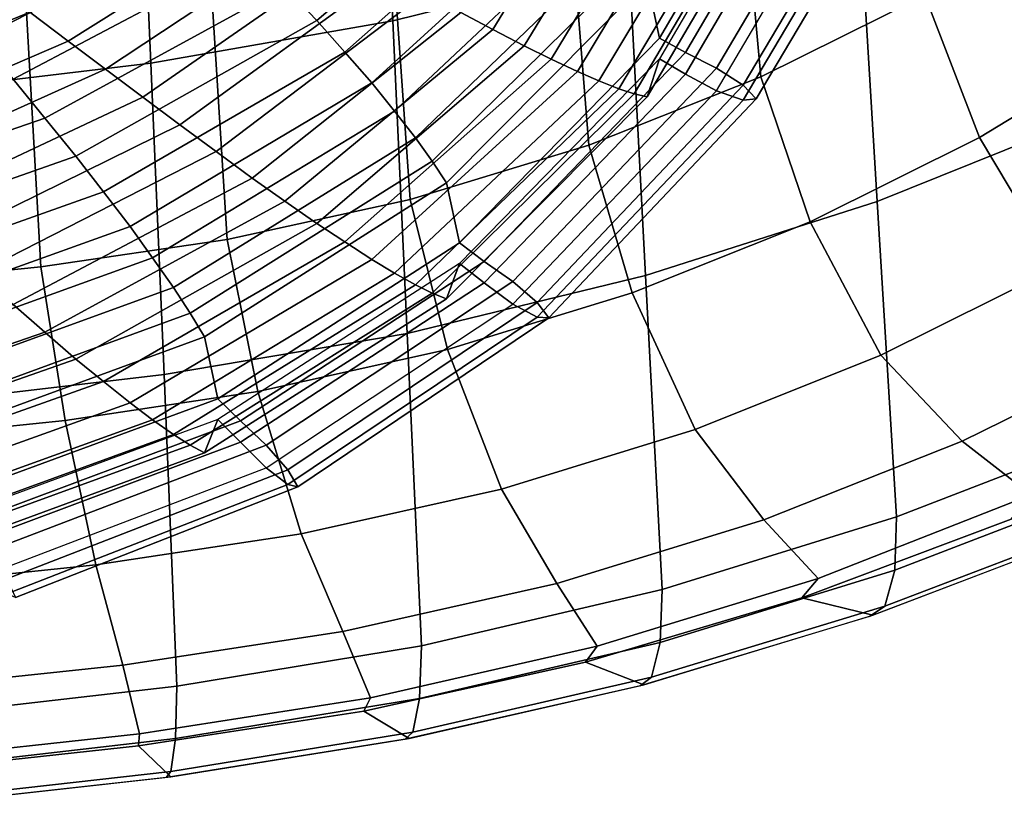
# Model space of a CAD drawing. Units: inches. Extents: x -31.3 to 31.3, y -18.4 to 18.4.
# Drawn here: x 18.3 to 20.9, y -18 to -16 of the extents above; entities that cross this region are included whole.
import ezdxf

# ---------------------------------------------------------------- set-up
doc = ezdxf.new("R2010")
doc.units = ezdxf.units.IN
doc.header["$MEASUREMENT"] = 0
doc.layers.add('AFUFU-3D-CH-CU', color=2, linetype='Continuous')
doc.layers.add('AFUFU-3D-CH-SH', color=2, linetype='Continuous')

msp = doc.modelspace()

# ---------------------------------------------------------------- linework, layer by layer
at = {"layer": 'AFUFU-3D-CH-CU'}
for points in [[(19.9981, -16.066, 15.1561), (20.3727, -15.427, 15.0434), (20.3406, -15.2809, 15.7386), (19.9661, -15.9173, 15.8508)], [(19.8521, -15.4042, 13.1832), (19.9365, -15.4406, 13.2745), (19.5675, -16.0433, 13.3808), (19.4853, -15.9996, 13.2882)], [(20.0649, -16.1032, 15.1684), (20.4442, -15.4571, 15.0544), (20.3727, -15.427, 15.0434), (19.9981, -16.066, 15.1561)], [(19.9365, -15.4406, 13.2745), (20.02, -15.4758, 13.366), (19.6486, -16.0858, 13.4735), (19.5675, -16.0433, 13.3808)], [(20.02, -15.4758, 13.366), (20.0913, -15.5041, 13.4694), (19.7184, -16.1202, 13.5781), (19.6486, -16.0858, 13.4735)], [(20.3406, -15.5808, 14.0375), (20.3727, -15.4803, 14.7407), (19.9981, -16.1194, 14.8534), (19.9661, -16.2172, 14.1498)], [(20.0649, -16.1585, 14.8546), (20.4442, -15.5124, 14.7407), (20.3727, -15.4803, 14.7407), (19.9981, -16.1194, 14.8534)], [(20.1452, -16.1434, 15.1839), (20.5317, -15.4883, 15.0684), (20.4442, -15.4571, 15.0544), (20.0649, -16.1032, 15.1684)], [(19.1133, -16.0208, 16.5221), (19.6486, -15.5625, 16.4413), (19.5675, -15.4908, 16.5139), (19.0305, -15.9339, 16.592)], [(20.0913, -15.5041, 13.4694), (20.1604, -15.5303, 13.5738), (19.786, -16.1523, 13.6835), (19.7184, -16.1202, 13.5781)], [(20.2142, -16.1874, 15.1332), (20.6073, -15.5245, 15.0163), (20.5317, -15.4883, 15.0684), (20.1452, -16.1434, 15.1839)], [(20.1604, -15.5303, 13.5738), (20.2163, -15.5496, 13.6864), (19.8415, -16.1763, 13.7969), (19.786, -16.1523, 13.6835)], [(20.1452, -16.2016, 14.8538), (20.5317, -15.5465, 14.7383), (20.4442, -15.5124, 14.7407), (20.0649, -16.1585, 14.8546)], [(20.2472, -16.2223, 15.0276), (20.6437, -15.5554, 14.91), (20.6073, -15.5245, 15.0163), (20.2142, -16.1874, 15.1332)], [(20.2163, -15.5496, 13.6864), (20.2685, -15.5659, 13.8002), (19.8931, -16.1968, 13.9114), (19.8415, -16.1763, 13.7969)], [(20.5317, -15.5465, 14.7383), (20.6073, -15.5627, 14.7996), (20.2142, -16.2257, 14.9165), (20.1452, -16.2016, 14.8538)], [(20.6073, -15.5627, 14.7996), (20.6437, -15.5554, 14.91), (20.2472, -16.2223, 15.0276), (20.2142, -16.2257, 14.9165)], [(19.1857, -16.1024, 16.438), (19.7184, -15.6306, 16.3549), (19.6486, -15.5625, 16.4413), (19.1133, -16.0208, 16.5221)], [(20.2685, -15.5659, 13.8002), (20.3073, -15.5753, 13.9183), (19.9323, -16.2093, 14.0301), (19.8931, -16.1968, 13.9114)], [(20.3073, -15.5753, 13.9183), (20.3406, -15.5808, 14.0375), (19.9661, -16.2172, 14.1498), (19.9323, -16.2093, 14.0301)], [(19.2556, -16.1816, 16.3522), (19.786, -15.6968, 16.2667), (19.7184, -15.6306, 16.3549), (19.1857, -16.1024, 16.438)], [(18.2397, -16.0673, 16.7682), (18.8535, -15.7543, 16.713), (18.76, -15.6622, 16.7645), (18.1494, -15.9618, 16.8173)], [(18.9169, -15.6749, 12.8637), (19.0151, -15.732, 12.9242), (18.4713, -16.0737, 12.9845), (18.3728, -15.999, 12.9208)], [(19.314, -16.254, 16.2559), (19.8415, -15.7581, 16.1684), (19.786, -15.6968, 16.2667), (19.2556, -16.1816, 16.3522)], [(19.0151, -15.732, 12.9242), (19.1106, -15.7868, 12.9934), (18.5676, -16.1459, 13.0567), (18.4713, -16.0737, 12.9845)], [(18.3293, -16.172, 16.7189), (18.9464, -15.8457, 16.6614), (18.8535, -15.7543, 16.713), (18.2397, -16.0673, 16.7682)], [(19.3684, -16.3228, 16.1571), (19.8931, -15.8166, 16.0678), (19.8415, -15.7581, 16.1684), (19.314, -16.254, 16.2559)], [(19.1106, -15.7868, 12.9934), (19.206, -15.8415, 13.0637), (18.6639, -16.218, 13.1301), (18.5676, -16.1459, 13.0567)], [(19.4109, -16.3835, 16.0513), (19.9323, -15.8689, 15.9605), (19.8931, -15.8166, 16.0678), (19.3684, -16.3228, 16.1571)], [(18.4111, -16.2722, 16.6517), (19.0305, -15.9339, 16.592), (18.9464, -15.8457, 16.6614), (18.3293, -16.172, 16.7189)], [(19.206, -15.8415, 13.0637), (19.3012, -15.8961, 13.1345), (18.76, -16.29, 13.2039), (18.6639, -16.218, 13.1301)], [(19.4478, -16.4392, 15.9428), (19.9661, -15.9173, 15.8508), (19.9323, -15.8689, 15.9605), (19.4109, -16.3835, 16.0513)], [(19.3012, -15.8961, 13.1345), (19.3935, -15.9481, 13.2114), (18.8535, -16.3589, 13.2838), (18.76, -16.29, 13.2039)], [(18.2752, -15.9252, 12.8574), (18.3728, -15.999, 12.9208), (17.777, -16.2431, 12.9639), (17.6835, -16.1553, 12.898)], [(18.4915, -16.3709, 16.5839), (19.1133, -16.0208, 16.5221), (19.0305, -15.9339, 16.592), (18.4111, -16.2722, 16.6517)], [(19.4819, -16.5945, 15.2493), (19.9981, -16.066, 15.1561), (19.9661, -15.9173, 15.8508), (19.4478, -16.4392, 15.9428)], [(19.3935, -15.9481, 13.2114), (19.4853, -15.9996, 13.2882), (18.9464, -16.4272, 13.3636), (18.8535, -16.3589, 13.2838)], [(18.3728, -15.999, 12.9208), (18.4713, -16.0737, 12.9845), (17.8713, -16.332, 13.03), (17.777, -16.2431, 12.9639)], [(19.4853, -15.9996, 13.2882), (19.5675, -16.0433, 13.3808), (19.0305, -16.4864, 13.4589), (18.9464, -16.4272, 13.3636)], [(18.5626, -16.4628, 16.5016), (19.1857, -16.1024, 16.438), (19.1133, -16.0208, 16.5221), (18.4915, -16.3709, 16.5839)], [(19.5675, -16.0433, 13.3808), (19.6486, -16.0858, 13.4735), (19.1133, -16.5441, 13.5543), (19.0305, -16.4864, 13.4589)], [(18.4713, -16.0737, 12.9845), (18.5676, -16.1459, 13.0567), (17.964, -16.418, 13.1047), (17.8713, -16.332, 13.03)], [(19.6486, -16.0858, 13.4735), (19.7184, -16.1202, 13.5781), (19.1857, -16.592, 13.6613), (19.1133, -16.5441, 13.5543)], [(19.5455, -16.6422, 15.2634), (20.0649, -16.1032, 15.1684), (19.9981, -16.066, 15.1561), (19.4819, -16.5945, 15.2493)], [(18.631, -16.5519, 16.4175), (19.2556, -16.1816, 16.3522), (19.1857, -16.1024, 16.438), (18.5626, -16.4628, 16.5016)], [(19.6196, -16.6942, 15.281), (20.1452, -16.1434, 15.1839), (20.0649, -16.1032, 15.1684), (19.5455, -16.6422, 15.2634)], [(19.7184, -16.1202, 13.5781), (19.786, -16.1523, 13.6835), (19.2556, -16.6371, 13.769), (19.1857, -16.592, 13.6613)], [(19.9661, -16.2172, 14.1498), (19.9981, -16.1194, 14.8534), (19.4819, -16.6478, 14.9466), (19.4478, -16.7391, 14.2418)], [(19.5455, -16.6976, 14.9497), (20.0649, -16.1585, 14.8546), (19.9981, -16.1194, 14.8534), (19.4819, -16.6478, 14.9466)], [(18.5676, -16.1459, 13.0567), (18.6639, -16.218, 13.1301), (18.0568, -16.5039, 13.1805), (17.964, -16.418, 13.1047)], [(19.786, -16.1523, 13.6835), (19.8415, -16.1763, 13.7969), (19.314, -16.6722, 13.8843), (19.2556, -16.6371, 13.769)], [(19.6196, -16.7524, 14.9509), (20.1452, -16.2016, 14.8538), (20.0649, -16.1585, 14.8546), (19.5455, -16.6976, 14.9497)], [(19.6824, -16.7481, 15.2321), (20.2142, -16.1874, 15.1332), (20.1452, -16.1434, 15.1839), (19.6196, -16.6942, 15.281)], [(17.7358, -16.5053, 16.6928), (18.4111, -16.2722, 16.6517), (18.3293, -16.172, 16.7189), (17.6598, -16.3995, 16.7591)], [(18.6891, -16.6326, 16.3226), (19.314, -16.254, 16.2559), (19.2556, -16.1816, 16.3522), (18.631, -16.5519, 16.4175)], [(19.8415, -16.1763, 13.7969), (19.8931, -16.1968, 13.9114), (19.3684, -16.703, 14.0007), (19.314, -16.6722, 13.8843)], [(19.7122, -16.7875, 15.1273), (20.2472, -16.2223, 15.0276), (20.2142, -16.1874, 15.1332), (19.6824, -16.7481, 15.2321)], [(18.6639, -16.218, 13.1301), (18.76, -16.29, 13.2039), (18.1494, -16.5896, 13.2567), (18.0568, -16.5039, 13.1805)], [(19.8931, -16.1968, 13.9114), (19.9323, -16.2093, 14.0301), (19.4109, -16.7239, 14.1209), (19.3684, -16.703, 14.0007)], [(19.9323, -16.2093, 14.0301), (19.9661, -16.2172, 14.1498), (19.4478, -16.7391, 14.2418), (19.4109, -16.7239, 14.1209)], [(20.1452, -16.2016, 14.8538), (20.2142, -16.2257, 14.9165), (19.6824, -16.7863, 15.0154), (19.6196, -16.7524, 14.9509)], [(20.2142, -16.2257, 14.9165), (20.2472, -16.2223, 15.0276), (19.7122, -16.7875, 15.1273), (19.6824, -16.7863, 15.0154)], [(18.743, -16.7091, 16.2252), (19.3684, -16.3228, 16.1571), (19.314, -16.254, 16.2559), (18.6891, -16.6326, 16.3226)], [(17.8103, -16.6096, 16.626), (18.4915, -16.3709, 16.5839), (18.4111, -16.2722, 16.6517), (17.7358, -16.5053, 16.6928)], [(18.76, -16.29, 13.2039), (18.8535, -16.3589, 13.2838), (18.2397, -16.6719, 13.339), (18.1494, -16.5896, 13.2567)], [(18.7861, -16.7757, 16.1204), (19.4109, -16.3835, 16.0513), (19.3684, -16.3228, 16.1571), (18.743, -16.7091, 16.2252)], [(17.8767, -16.7059, 16.5445), (18.5626, -16.4628, 16.5016), (18.4915, -16.3709, 16.5839), (17.8103, -16.6096, 16.626)], [(18.8535, -16.3589, 13.2838), (18.9464, -16.4272, 13.3636), (18.3293, -16.7535, 13.4211), (18.2397, -16.6719, 13.339)], [(18.8234, -16.8366, 16.0129), (19.4478, -16.4392, 15.9428), (19.4109, -16.3835, 16.0513), (18.7861, -16.7757, 16.1204)], [(18.9464, -16.4272, 13.3636), (19.0305, -16.4864, 13.4589), (18.4111, -16.8247, 13.5186), (18.3293, -16.7535, 13.4211)], [(18.8577, -16.9967, 15.3202), (19.4819, -16.5945, 15.2493), (19.4478, -16.4392, 15.9428), (18.8234, -16.8366, 16.0129)], [(17.9406, -16.7995, 16.4612), (18.631, -16.5519, 16.4175), (18.5626, -16.4628, 16.5016), (17.8767, -16.7059, 16.5445)], [(19.0305, -16.4864, 13.4589), (19.1133, -16.5441, 13.5543), (18.4915, -16.8942, 13.6161), (18.4111, -16.8247, 13.5186)], [(19.1133, -16.5441, 13.5543), (19.1857, -16.592, 13.6613), (18.5626, -16.9524, 13.7248), (18.4915, -16.8942, 13.6161)], [(17.9953, -16.8832, 16.3668), (18.6891, -16.6326, 16.3226), (18.631, -16.5519, 16.4175), (17.9406, -16.7995, 16.4612)], [(19.1857, -16.592, 13.6613), (19.2556, -16.6371, 13.769), (18.631, -17.0074, 13.8343), (18.5626, -16.9524, 13.7248)], [(18.9161, -17.0537, 15.336), (19.5455, -16.6422, 15.2634), (19.4819, -16.5945, 15.2493), (18.8577, -16.9967, 15.3202)], [(18.0462, -16.9626, 16.2699), (18.743, -16.7091, 16.2252), (18.6891, -16.6326, 16.3226), (17.9953, -16.8832, 16.3668)], [(19.2556, -16.6371, 13.769), (19.314, -16.6722, 13.8843), (18.6891, -17.0508, 13.9511), (18.631, -17.0074, 13.8343)], [(19.4478, -16.7391, 14.2418), (19.4819, -16.6478, 14.9466), (18.8577, -17.05, 15.0175), (18.8234, -17.1365, 14.3119)], [(18.9161, -17.109, 15.0223), (19.5455, -16.6976, 14.9497), (19.4819, -16.6478, 14.9466), (18.8577, -17.05, 15.0175)], [(18.9827, -17.1166, 15.3555), (19.6196, -16.6942, 15.281), (19.5455, -16.6422, 15.2634), (18.9161, -17.0537, 15.336)], [(19.314, -16.6722, 13.8843), (19.3684, -16.703, 14.0007), (18.743, -17.0893, 14.0688), (18.6891, -17.0508, 13.9511)], [(18.9827, -17.1748, 15.0254), (19.6196, -16.7524, 14.9509), (19.5455, -16.6976, 14.9497), (18.9161, -17.109, 15.0223)], [(19.0383, -17.1798, 15.3082), (19.6824, -16.7481, 15.2321), (19.6196, -16.6942, 15.281), (18.9827, -17.1166, 15.3555)], [(18.0873, -17.0309, 16.1654), (18.7861, -16.7757, 16.1204), (18.743, -16.7091, 16.2252), (18.0462, -16.9626, 16.2699)], [(19.3684, -16.703, 14.0007), (19.4109, -16.7239, 14.1209), (18.7861, -17.1161, 14.19), (18.743, -17.0893, 14.0688)], [(19.4109, -16.7239, 14.1209), (19.4478, -16.7391, 14.2418), (18.8234, -17.1365, 14.3119), (18.7861, -17.1161, 14.19)], [(19.0645, -17.2237, 15.2042), (19.7122, -16.7875, 15.1273), (19.6824, -16.7481, 15.2321), (19.0383, -17.1798, 15.3082)], [(18.3293, -16.7535, 13.4211), (18.4111, -16.8247, 13.5186), (17.7358, -17.0578, 13.5597), (17.6598, -16.9809, 13.4612)], [(18.1231, -17.0931, 16.0581), (18.8234, -16.8366, 16.0129), (18.7861, -16.7757, 16.1204), (18.0873, -17.0309, 16.1654)], [(19.6196, -16.7524, 14.9509), (19.6824, -16.7863, 15.0154), (19.0383, -17.218, 15.0915), (18.9827, -17.1748, 15.0254)], [(19.6824, -16.7863, 15.0154), (19.7122, -16.7875, 15.1273), (19.0645, -17.2237, 15.2042), (19.0383, -17.218, 15.0915)], [(18.4111, -16.8247, 13.5186), (18.4915, -16.8942, 13.6161), (17.8103, -17.1329, 13.6582), (17.7358, -17.0578, 13.5597)], [(18.1556, -17.2547, 15.3657), (18.8577, -16.9967, 15.3202), (18.8234, -16.8366, 16.0129), (18.1231, -17.0931, 16.0581)], [(18.4915, -16.8942, 13.6161), (18.5626, -16.9524, 13.7248), (17.8767, -17.1956, 13.7677), (17.8103, -17.1329, 13.6582)], [(18.5626, -16.9524, 13.7248), (18.631, -17.0074, 13.8343), (17.9406, -17.2549, 13.878), (17.8767, -17.1956, 13.7677)], [(18.2075, -17.3185, 15.3826), (18.9161, -17.0537, 15.336), (18.8577, -16.9967, 15.3202), (18.1556, -17.2547, 15.3657)], [(18.631, -17.0074, 13.8343), (18.6891, -17.0508, 13.9511), (17.9953, -17.3014, 13.9952), (17.9406, -17.2549, 13.878)], [(18.6891, -17.0508, 13.9511), (18.743, -17.0893, 14.0688), (18.0462, -17.3428, 14.1135), (17.9953, -17.3014, 13.9952)], [(18.8234, -17.1365, 14.3119), (18.8577, -17.05, 15.0175), (18.1556, -17.3081, 15.063), (18.1231, -17.393, 14.3571)], [(18.2075, -17.3738, 15.0689), (18.9161, -17.109, 15.0223), (18.8577, -17.05, 15.0175), (18.1556, -17.3081, 15.063)], [(18.2653, -17.3904, 15.4038), (18.9827, -17.1166, 15.3555), (18.9161, -17.0537, 15.336), (18.2075, -17.3185, 15.3826)], [(18.743, -17.0893, 14.0688), (18.7861, -17.1161, 14.19), (18.0873, -17.3712, 14.235), (18.0462, -17.3428, 14.1135)], [(18.7861, -17.1161, 14.19), (18.8234, -17.1365, 14.3119), (18.1231, -17.393, 14.3571), (18.0873, -17.3712, 14.235)], [(18.2653, -17.4486, 15.0737), (18.9827, -17.1748, 15.0254), (18.9161, -17.109, 15.0223), (18.2075, -17.3738, 15.0689)], [(18.3132, -17.4617, 15.3579), (19.0383, -17.1798, 15.3082), (18.9827, -17.1166, 15.3555), (18.2653, -17.3904, 15.4038)], [(18.9827, -17.1748, 15.0254), (19.0383, -17.218, 15.0915), (18.3132, -17.4999, 15.1412), (18.2653, -17.4486, 15.0737)], [(18.3355, -17.5096, 15.2546), (19.0645, -17.2237, 15.2042), (19.0383, -17.1798, 15.3082), (18.3132, -17.4617, 15.3579)], [(19.0383, -17.218, 15.0915), (19.0645, -17.2237, 15.2042), (18.3355, -17.5096, 15.2546), (18.3132, -17.4999, 15.1412)]]:
    msp.add_3dface(points, dxfattribs=at)
at = {"layer": 'AFUFU-3D-CH-SH'}
for points in [[(19.3093, -16.0215, 12.1245), (19.2716, -15.2149, 11.9688), (19.8781, -15.0601, 12.0687), (19.9196, -15.8694, 12.2185)], [(20.6833, -15.9553, 14.4944), (20.6018, -15.1634, 14.3529), (20.1882, -15.3769, 14.2292), (20.2599, -16.1655, 14.3752)], [(18.6847, -16.1304, 12.0563), (18.6498, -15.326, 11.8963), (19.2716, -15.2149, 11.9688), (19.3093, -16.0215, 12.1245)], [(18.0504, -16.2061, 12.0075), (18.0169, -15.4031, 11.845), (18.6498, -15.326, 11.8963), (18.6847, -16.1304, 12.0563)], [(20.2599, -16.1655, 14.3752), (20.1882, -15.3769, 14.2292), (19.7528, -15.5563, 14.13), (19.8154, -16.3419, 14.2803)], [(20.5596, -16.4872, 12.4871), (20.5113, -15.6737, 12.3431), (21.0803, -15.4385, 12.5031), (21.136, -16.2565, 12.6386)], [(19.8154, -16.3419, 14.2803), (19.7528, -15.5563, 14.13), (19.2996, -15.699, 14.0516), (19.3545, -16.482, 14.2057)], [(19.9617, -16.6789, 12.3699), (19.9196, -15.8694, 12.2185), (20.5113, -15.6737, 12.3431), (20.5596, -16.4872, 12.4871)], [(19.3545, -16.482, 14.2057), (19.2996, -15.699, 14.0516), (18.8329, -15.8042, 13.9905), (18.8816, -16.5853, 14.1475)], [(20.6833, -15.9553, 14.4944), (20.8243, -16.3224, 14.5009), (21.2341, -16.0735, 14.661), (21.0801, -15.7137, 14.642)], [(18.8816, -16.5853, 14.1475), (18.8329, -15.8042, 13.9905), (18.3569, -15.8762, 13.943), (18.4012, -16.6559, 14.1021)], [(18.4012, -16.6559, 14.1021), (18.3569, -15.8762, 13.943), (17.8749, -15.9261, 13.9049), (17.9175, -16.7052, 14.0649)], [(19.3466, -16.8278, 12.2819), (19.3093, -16.0215, 12.1245), (19.9196, -15.8694, 12.2185), (19.9617, -16.6789, 12.3699)], [(20.2599, -16.1655, 14.3752), (20.3869, -16.54, 14.372), (20.8243, -16.3224, 14.5009), (20.6833, -15.9553, 14.4944)], [(18.7188, -16.9344, 12.2179), (18.6847, -16.1304, 12.0563), (19.3093, -16.0215, 12.1245), (19.3466, -16.8278, 12.2819)], [(20.8243, -16.3224, 14.5009), (21.0245, -16.6578, 14.3841), (21.4491, -16.4003, 14.5571), (21.2341, -16.0735, 14.661)], [(18.0831, -17.0088, 12.1711), (18.0504, -16.2061, 12.0075), (18.6847, -16.1304, 12.0563), (18.7188, -16.9344, 12.2179)], [(19.8154, -16.3419, 14.2803), (19.9274, -16.7233, 14.2696), (20.3869, -16.54, 14.372), (20.2599, -16.1655, 14.3752)], [(20.6098, -17.3016, 12.6327), (20.5596, -16.4872, 12.4871), (21.136, -16.2565, 12.6386), (21.1945, -17.0761, 12.7757)], [(19.3545, -16.482, 14.2057), (19.4506, -16.8697, 14.1894), (19.9274, -16.7233, 14.2696), (19.8154, -16.3419, 14.2803)], [(20.3869, -16.54, 14.372), (20.5696, -16.8843, 14.248), (21.0245, -16.6578, 14.3841), (20.8243, -16.3224, 14.5009)], [(18.8816, -16.5853, 14.1475), (18.961, -16.9781, 14.1275), (19.4506, -16.8697, 14.1894), (19.3545, -16.482, 14.2057)], [(20.0046, -17.4887, 12.523), (19.9617, -16.6789, 12.3699), (20.5596, -16.4872, 12.4871), (20.6098, -17.3016, 12.6327)], [(19.9274, -16.7233, 14.2696), (20.09, -17.076, 14.1427), (20.5696, -16.8843, 14.248), (20.3869, -16.54, 14.372)], [(18.4012, -16.6559, 14.1021), (18.4634, -17.0527, 14.0799), (18.961, -16.9781, 14.1275), (18.8816, -16.5853, 14.1475)], [(17.9175, -16.7052, 14.0649), (17.9616, -17.1045, 14.0417), (18.4634, -17.0527, 14.0799), (18.4012, -16.6559, 14.1021)], [(20.5696, -16.8843, 14.248), (20.7791, -17.1064, 13.9686), (21.2639, -16.868, 14.1176), (21.0245, -16.6578, 14.3841)], [(19.3837, -17.6339, 12.441), (19.3466, -16.8278, 12.2819), (19.9617, -16.6789, 12.3699), (20.0046, -17.4887, 12.523)], [(19.4506, -16.8697, 14.1894), (19.5897, -17.2302, 14.0622), (20.09, -17.076, 14.1427), (19.9274, -16.7233, 14.2696)], [(18.7521, -17.738, 12.381), (18.7188, -16.9344, 12.2179), (19.3466, -16.8278, 12.2819), (19.3837, -17.6339, 12.441)], [(18.961, -16.9781, 14.1275), (19.0727, -17.3453, 14.0015), (19.5897, -17.2302, 14.0622), (19.4506, -16.8697, 14.1894)], [(20.7791, -17.1064, 13.9686), (20.9576, -17.2446, 13.6648), (21.4811, -16.993, 13.8351), (21.2639, -16.868, 14.1176)], [(20.09, -17.076, 14.1427), (20.2673, -17.3094, 13.8546), (20.7791, -17.1064, 13.9686), (20.5696, -16.8843, 14.248)], [(18.1148, -17.8113, 12.3359), (18.0831, -17.0088, 12.1711), (18.7188, -16.9344, 12.2179), (18.7521, -17.738, 12.381)], [(18.4634, -17.0527, 14.0799), (18.5429, -17.4252, 13.9554), (19.0727, -17.3453, 14.0015), (18.961, -16.9781, 14.1275)], [(17.9616, -17.1045, 14.0417), (18.0037, -17.4815, 13.9175), (18.5429, -17.4252, 13.9554), (18.4634, -17.0527, 14.0799)], [(19.5897, -17.2302, 14.0622), (19.733, -17.4738, 13.7689), (20.2673, -17.3094, 13.8546), (20.09, -17.076, 14.1427)], [(21.1927, -17.2137, 12.8541), (20.6058, -17.4389, 12.7093), (20.6098, -17.3016, 12.6327), (21.1945, -17.0761, 12.7757)], [(20.2673, -17.3094, 13.8546), (20.4077, -17.4601, 13.5324), (20.9576, -17.2446, 13.6648), (20.7791, -17.1064, 13.9686)], [(19.0727, -17.3453, 14.0015), (19.1801, -17.5976, 13.7055), (19.733, -17.4738, 13.7689), (19.5897, -17.2302, 14.0622)], [(21.1627, -17.3101, 12.973), (20.5794, -17.5322, 12.83), (20.6058, -17.4389, 12.7093), (21.1927, -17.2137, 12.8541)], [(20.3656, -17.5108, 13.3745), (20.9061, -17.3076, 13.498), (20.9576, -17.2446, 13.6648), (20.4077, -17.4601, 13.5324)], [(19.733, -17.4738, 13.7689), (19.8372, -17.6356, 13.4316), (20.4077, -17.4601, 13.5324), (20.2673, -17.3094, 13.8546)], [(20.6058, -17.4389, 12.7093), (19.9994, -17.6256, 12.5979), (20.0046, -17.4887, 12.523), (20.6098, -17.3016, 12.6327)], [(21.1196, -17.3379, 13.106), (20.9061, -17.3076, 13.498), (20.3656, -17.5108, 13.3745), (20.5485, -17.5555, 12.9694)], [(21.1127, -17.3408, 13.1041), (20.5404, -17.5582, 12.9677), (20.5794, -17.5322, 12.83), (21.1627, -17.3101, 12.973)], [(18.5429, -17.4252, 13.9554), (18.6126, -17.6843, 13.6582), (19.1801, -17.5976, 13.7055), (19.0727, -17.3453, 14.0015)], [(18.0037, -17.4815, 13.9175), (18.0339, -17.7455, 13.6195), (18.6126, -17.6843, 13.6582), (18.5429, -17.4252, 13.9554)], [(19.8068, -17.6766, 13.2794), (20.3656, -17.5108, 13.3745), (20.4077, -17.4601, 13.5324), (19.8372, -17.6356, 13.4316)], [(20.5794, -17.5322, 12.83), (19.9771, -17.7156, 12.7199), (19.9994, -17.6256, 12.5979), (20.6058, -17.4389, 12.7093)], [(19.1801, -17.5976, 13.7055), (19.2515, -17.7686, 13.3567), (19.8372, -17.6356, 13.4316), (19.733, -17.4738, 13.7689)], [(19.9994, -17.6256, 12.5979), (19.3784, -17.7702, 12.5145), (19.3837, -17.6339, 12.441), (20.0046, -17.4887, 12.523)], [(20.5485, -17.5555, 12.9694), (20.3656, -17.5108, 13.3745), (19.8068, -17.6766, 13.2794), (19.9578, -17.7348, 12.8648)], [(20.5404, -17.5582, 12.9677), (19.9483, -17.7373, 12.8634), (19.9771, -17.7156, 12.7199), (20.5794, -17.5322, 12.83)], [(18.6126, -17.6843, 13.6582), (18.6558, -17.8617, 13.3021), (19.2515, -17.7686, 13.3567), (19.1801, -17.5976, 13.7055)], [(19.3784, -17.7702, 12.5145), (18.7481, -17.8737, 12.4536), (18.7521, -17.738, 12.381), (19.3837, -17.6339, 12.441)], [(19.2344, -17.803, 13.2081), (19.8068, -17.6766, 13.2794), (19.8372, -17.6356, 13.4316), (19.2515, -17.7686, 13.3567)], [(19.9771, -17.7156, 12.7199), (19.3611, -17.8572, 12.6376), (19.3784, -17.7702, 12.5145), (19.9994, -17.6256, 12.5979)], [(18.0339, -17.7455, 13.6195), (18.0552, -17.9264, 13.2607), (18.6558, -17.8617, 13.3021), (18.6126, -17.6843, 13.6582)], [(19.9578, -17.7348, 12.8648), (19.8068, -17.6766, 13.2794), (19.2344, -17.803, 13.2081), (19.3521, -17.8732, 12.7867)], [(19.9483, -17.7373, 12.8634), (19.3414, -17.8753, 12.7856), (19.3611, -17.8572, 12.6376), (19.9771, -17.7156, 12.7199)], [(18.7481, -17.8737, 12.4536), (18.1139, -17.9464, 12.4085), (18.1148, -17.8113, 12.3359), (18.7521, -17.738, 12.381)], [(18.653, -17.8926, 13.1554), (19.2344, -17.803, 13.2081), (19.2515, -17.7686, 13.3567), (18.6558, -17.8617, 13.3021)], [(19.3611, -17.8572, 12.6376), (18.7368, -17.9583, 12.5776), (18.7481, -17.8737, 12.4536), (19.3784, -17.7702, 12.5145)], [(19.3521, -17.8732, 12.7867), (19.2344, -17.803, 13.2081), (18.653, -17.8926, 13.1554), (18.7364, -17.9722, 12.7297)], [(18.0672, -17.956, 13.1151), (18.653, -17.8926, 13.1554), (18.6558, -17.8617, 13.3021), (18.0552, -17.9264, 13.2607)], [(19.3414, -17.8753, 12.7856), (18.7244, -17.9738, 12.7287), (18.7368, -17.9583, 12.5776), (19.3611, -17.8572, 12.6376)], [(18.7364, -17.9722, 12.7297), (18.653, -17.8926, 13.1554), (18.0672, -17.956, 13.1151), (18.1024, -18.0433, 12.686)], [(18.7368, -17.9583, 12.5776), (18.1094, -18.0292, 12.5335), (18.1139, -17.9464, 12.4085), (18.7481, -17.8737, 12.4536)], [(18.7244, -17.9738, 12.7287), (18.1024, -18.0433, 12.686), (18.1094, -18.0292, 12.5335), (18.7368, -17.9583, 12.5776)]]:
    msp.add_3dface(points, dxfattribs=at)

doc.saveas('drawing.dxf')
